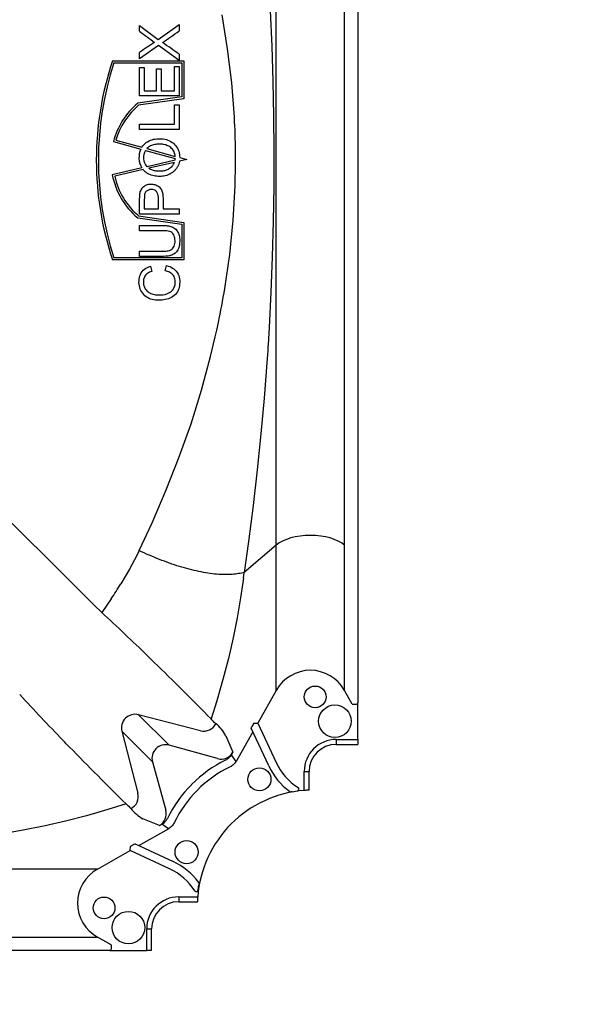
# Model space of a CAD drawing. Units: centimetres. Extents: x 19205 to 19520, y 9649 to 10092.
# Drawn here: x 19436 to 19457, y 9974 to 10011 of the extents above; entities that cross this region are included whole.
import ezdxf

# ---------------------------------------------------------------- set-up
doc = ezdxf.new("R2010")
doc.units = ezdxf.units.CM
doc.layers.add('BETON-STOP', color=141, linetype='Continuous')
doc.layers.add('Contorno-Cupolex', color=3, linetype='Continuous')
doc.styles.add('Quote-Pontarolo', font='simplex.shx', dxfattribs={"width": 0.7})
doc.dimstyles.new('Pontarolo', dxfattribs={"dimtxt": 5, "dimasz": 5, "dimexe": 2, "dimexo": 10, "dimgap": 5, "dimtad": 0, "dimdec": 1, "dimzin": 12, "dimdsep": 46, "dimtxsty": 'Quote-Pontarolo', "dimcen": 0.09, "dimdle": 5, "dimclrd": 256, "dimclre": 256, "dimclrt": 256, "dimazin": 0, "dimtfac": 1, "dimtdec": 1, "dimtix": 1, "dimtofl": 0, "dimtmove": 1, "dimatfit": 2, "dimfxl": 2, "dimfxlon": 1, "dimtolj": 1, "dimtzin": 0, "dimlwd": -1, "dimlwe": -1, "dimarcsym": 0})

# ---------------------------------------------------------------- blocks, each defined once
blk = doc.blocks.new('Cupolex H 40 01')
at = {"layer": 'Contorno-Cupolex', "linetype": 'Continuous'}
for p, q in [((19606.149, 10021.383), (19606.149, 9992.061)), ((19603.094, 9992.284), (19603.094, 10021.16)), ((19605.647, 9992.284), (19605.647, 10021.16)), ((19601.271, 10010.87), (19601.062, 10012.14)), ((19602.864, 10012.289), (19602.923, 10010.975)), ((19598.673, 10011.224), (19599.453, 10011.782)), ((19599.453, 10011.782), (19599.453, 10011.541)), ((19597.978, 10011.741), (19598.673, 10011.224)), ((19597.978, 10011.528), (19597.978, 10011.741)), ((19598.829, 10011.108), (19598.829, 10011.104)), ((19598.684, 10011.001), (19597.978, 10010.496)), ((19597.978, 10010.496), (19597.978, 10010.729)), ((19599.453, 10010.43), (19598.684, 10011.001)), ((19599.453, 10010.665), (19599.453, 10010.43)), ((19601.425, 10009.594), (19601.271, 10010.87)), ((19602.923, 10010.975), (19602.965, 10009.662)), ((19596.962, 10010.424), (19599.629, 10010.424)), ((19597.017, 10010.347), (19599.552, 10010.347)), ((19599.552, 10010.347), (19599.552, 10009.067)), ((19599.629, 10010.424), (19599.629, 10009)), ((19597.978, 10010.174), (19598.153, 10010.174)), ((19597.978, 10009.107), (19597.978, 10010.174)), ((19598.153, 10010.174), (19598.153, 10009.302)), ((19598.604, 10010.118), (19598.779, 10010.118)), ((19598.604, 10009.302), (19598.604, 10010.118)), ((19598.779, 10010.118), (19598.779, 10009.302)), ((19599.278, 10009.302), (19599.278, 10010.208)), ((19599.278, 10010.208), (19599.453, 10010.208)), ((19599.453, 10010.208), (19599.453, 10009.107)), ((19601.525, 10008.313), (19601.425, 10009.594)), ((19602.965, 10009.662), (19602.991, 10008.349)), ((19598.153, 10009.302), (19598.604, 10009.302)), ((19598.779, 10009.302), (19599.278, 10009.302)), ((19599.552, 10009.067), (19597.907, 10008.831)), ((19599.629, 10009), (19597.939, 10008.759)), ((19599.453, 10009.107), (19597.978, 10009.107)), ((19599.278, 10008.048), (19599.278, 10008.774)), ((19599.278, 10008.774), (19599.453, 10008.774)), ((19599.453, 10008.774), (19599.453, 10007.853)), ((19602.991, 10008.349), (19603.002, 10007.034)), ((19597.978, 10008.048), (19599.278, 10008.048)), ((19597.978, 10007.853), (19597.978, 10008.048)), ((19599.453, 10007.853), (19597.978, 10007.853)), ((19596.996, 10007.398), (19598.022, 10007.116)), ((19597.09, 10007.451), (19598.061, 10007.184)), ((19598.197, 10007.068), (19599.31, 10006.762)), ((19598.249, 10007.132), (19599.309, 10006.841)), ((19601.57, 10006.854), (19601.568, 10007.027)), ((19603.002, 10007.034), (19603.002, 10006.841)), ((19599.303, 10006.699), (19598.253, 10006.456)), ((19599.28, 10006.616), (19598.326, 10006.395)), ((19599.303, 10006.699), (19599.31, 10006.762)), ((19599.74, 10006.722), (19599.466, 10006.659)), ((19599.478, 10006.794), (19599.74, 10006.722)), ((19601.57, 10006.591), (19601.57, 10006.854)), ((19603.002, 10006.604), (19602.998, 10005.719)), ((19603.002, 10006.841), (19603.002, 10006.801)), ((19603.002, 10006.801), (19603.002, 10006.762)), ((19603.002, 10006.762), (19603.002, 10006.722)), ((19603.002, 10006.722), (19603.002, 10006.683)), ((19603.002, 10006.683), (19603.002, 10006.643)), ((19603.002, 10006.643), (19603.002, 10006.604)), ((19598.059, 10006.412), (19596.954, 10006.156)), ((19598.109, 10006.345), (19597.043, 10006.099)), ((19601.553, 10005.741), (19601.57, 10006.591)), ((19601.48, 10004.454), (19601.553, 10005.741)), ((19602.998, 10005.719), (19602.979, 10004.402)), ((19598.153, 10004.875), (19598.68, 10004.875)), ((19598.855, 10004.875), (19599.453, 10004.875)), ((19599.453, 10004.875), (19599.453, 10004.679)), ((19597.907, 10004.538), (19599.552, 10004.303)), ((19597.939, 10004.61), (19599.629, 10004.369)), ((19599.453, 10004.679), (19597.978, 10004.679)), ((19601.35, 10003.17), (19601.48, 10004.454)), ((19602.979, 10004.402), (19602.944, 10003.083)), ((19597.978, 10004.059), (19597.978, 10004.255)), ((19597.978, 10004.255), (19598.831, 10004.255)), ((19599.552, 10004.303), (19599.552, 10003.042)), ((19599.629, 10004.369), (19599.629, 10002.966)), ((19597.978, 10003.096), (19597.978, 10003.291)), ((19599.629, 10002.966), (19596.962, 10002.966)), ((19599.552, 10003.042), (19597.017, 10003.042)), ((19601.166, 10001.889), (19601.35, 10003.17)), ((19602.944, 10003.083), (19602.893, 10001.762)), ((19598.383, 10002.727), (19598.428, 10002.536)), ((19598.935, 10002.558), (19598.985, 10002.753)), ((19602.893, 10001.762), (19602.825, 10000.438)), ((19600.811, 10000.078), (19600.868, 10000.334)), ((19600.868, 10000.334), (19600.927, 10000.614)), ((19602.825, 10000.438), (19602.786, 9999.801)), ((19600.636, 9999.346), (19600.811, 10000.078)), ((19602.774, 9999.61), (19602.771, 9999.572)), ((19602.776, 9999.648), (19602.774, 9999.61)), ((19602.779, 9999.686), (19602.776, 9999.648)), ((19602.781, 9999.725), (19602.779, 9999.686)), ((19602.784, 9999.763), (19602.781, 9999.725)), ((19602.786, 9999.801), (19602.784, 9999.763)), ((19600.294, 9998.084), (19600.636, 9999.346)), ((19602.771, 9999.572), (19602.74, 9999.111)), ((19602.74, 9999.111), (19602.638, 9997.78)), ((19599.903, 9996.83), (19600.294, 9998.084)), ((19602.638, 9997.78), (19602.518, 9996.445)), ((19599.462, 9995.585), (19599.903, 9996.83)), ((19602.518, 9996.445), (19602.381, 9995.105)), ((19598.975, 9994.348), (19599.462, 9995.585)), ((19602.381, 9995.105), (19602.227, 9993.761)), ((19591.491, 9994.798), (19595.498, 9990.805)), ((19598.443, 9993.119), (19598.975, 9994.348)), ((19602.227, 9993.761), (19602.054, 9992.413)), ((19597.957, 9992.079), (19598.443, 9993.119)), ((19602.054, 9992.413), (19601.892, 9991.261)), ((19603.094, 9992.284), (19601.892, 9991.261)), ((19603.094, 9988.346), (19603.094, 9992.284)), ((19605.647, 9988.346), (19605.647, 9992.284)), ((19597.88, 9991.923), (19597.592, 9991.377)), ((19597.957, 9992.079), (19597.88, 9991.923)), ((19606.149, 9992.061), (19606.149, 9987.901)), ((19597.592, 9991.377), (19597.272, 9990.829)), ((19601.866, 9991.049), (19601.892, 9991.261)), ((19595.498, 9990.805), (19595.687, 9990.617)), ((19601.866, 9991.049), (19601.759, 9990.308)), ((19595.687, 9990.617), (19596.278, 9990.028)), ((19596.278, 9990.028), (19596.56, 9989.755)), ((19596.917, 9990.273), (19596.56, 9989.755)), ((19601.759, 9990.308), (19601.63, 9989.56)), ((19601.63, 9989.56), (19601.478, 9988.803)), ((19601.478, 9988.803), (19601.301, 9988.034)), ((19603.094, 9986.841), (19603.094, 9988.346)), ((19605.647, 9986.841), (19605.647, 9988.346)), ((19601.301, 9988.034), (19601.098, 9987.252)), ((19606.149, 9987.901), (19606.149, 9986.379)), ((19601.098, 9987.252), (19600.869, 9986.454)), ((19603.094, 9986.841), (19602.399, 9985.616)), ((19605.938, 9986.328), (19605.647, 9986.841)), ((19600.869, 9986.454), (19600.655, 9985.772)), ((19605.938, 9986.328), (19606.098, 9986.328)), ((19606.149, 9985.001), (19606.149, 9986.379)), ((19599.079, 9984.786), (19597.935, 9985.93)), ((19600.254, 9985.328), (19597.935, 9985.93)), ((19600.684, 9985.737), (19600.655, 9985.772)), ((19600.713, 9985.704), (19600.684, 9985.737)), ((19600.742, 9985.673), (19600.713, 9985.704)), ((19600.771, 9985.643), (19600.742, 9985.673)), ((19600.8, 9985.616), (19600.771, 9985.643)), ((19600.829, 9985.59), (19600.8, 9985.616)), ((19602.255, 9985.609), (19602.399, 9985.616)), ((19602.399, 9985.616), (19603.087, 9984.142)), ((19597.313, 9985.307), (19597.914, 9982.988)), ((19598.457, 9984.163), (19597.313, 9985.307)), ((19602.215, 9985.29), (19601.586, 9984.181)), ((19602.81, 9984.013), (19602.152, 9985.426)), ((19602.222, 9985.56), (19602.18, 9985.486)), ((19601.208, 9985.141), (19601.464, 9984.523)), ((19605.336, 9985.001), (19606.149, 9985.001)), ((19605.336, 9985.001), (19605.336, 9984.818)), ((19606.149, 9985.001), (19606.149, 9984.818)), ((19600.889, 9984.285), (19599.079, 9984.786)), ((19601.464, 9984.523), (19601.412, 9984.431)), ((19605.336, 9984.818), (19606.149, 9984.818)), ((19598.457, 9984.163), (19598.957, 9982.353)), ((19601.586, 9984.181), (19601.412, 9984.431)), ((19604.136, 9983.092), (19604.136, 9983.802)), ((19604.136, 9983.802), (19604.319, 9983.802)), ((19604.319, 9983.102), (19604.319, 9983.802)), ((19603.689, 9983.044), (19603.877, 9983.074)), ((19596.788, 9982.374), (19595.99, 9982.144)), ((19597.471, 9982.588), (19596.788, 9982.374)), ((19597.471, 9982.588), (19597.505, 9982.559)), ((19597.505, 9982.559), (19597.538, 9982.529)), ((19597.538, 9982.529), (19597.57, 9982.5)), ((19597.57, 9982.5), (19597.599, 9982.471)), ((19597.599, 9982.471), (19597.627, 9982.442)), ((19597.627, 9982.442), (19597.652, 9982.414)), ((19595.208, 9981.942), (19594.44, 9981.765)), ((19595.99, 9982.144), (19595.208, 9981.942)), ((19598.719, 9981.778), (19598.102, 9982.034)), ((19593.683, 9981.612), (19592.935, 9981.483)), ((19594.44, 9981.765), (19593.683, 9981.612)), ((19597.952, 9981.027), (19599.061, 9981.656)), ((19598.719, 9981.778), (19598.811, 9981.83)), ((19599.061, 9981.656), (19598.811, 9981.83)), ((19596.401, 9980.149), (19597.626, 9980.843)), ((19597.626, 9980.843), (19597.633, 9980.988)), ((19599.1, 9980.156), (19597.626, 9980.843)), ((19597.757, 9981.062), (19597.683, 9981.02)), ((19597.816, 9981.091), (19599.229, 9980.432)), ((19594.896, 9980.149), (19590.958, 9980.149)), ((19596.401, 9980.149), (19594.896, 9980.149)), ((19600.168, 9979.365), (19600.198, 9979.554)), ((19599.44, 9979.106), (19600.15, 9979.106)), ((19599.44, 9979.106), (19599.44, 9978.923)), ((19599.44, 9978.923), (19600.14, 9978.923)), ((19598.241, 9977.093), (19598.241, 9977.907)), ((19598.241, 9977.907), (19598.424, 9977.907)), ((19598.424, 9977.093), (19598.424, 9977.907)), ((19590.958, 9977.596), (19594.896, 9977.596)), ((19594.896, 9977.596), (19596.401, 9977.596)), ((19596.915, 9977.305), (19596.401, 9977.596)), ((19596.915, 9977.305), (19596.915, 9977.144)), ((19595.341, 9977.093), (19591.181, 9977.093)), ((19596.863, 9977.093), (19595.341, 9977.093)), ((19596.863, 9977.093), (19598.241, 9977.093)), ((19598.424, 9977.093), (19598.241, 9977.093))]:
    blk.add_line(p, q, dxfattribs=at)
for centre, radius in [((19604.549, 9986.597), 0.407), ((19605.288, 9985.685), 0.61), ((19602.462, 9983.508), 0.432), ((19599.735, 9980.781), 0.432), ((19596.645, 9978.693), 0.407), ((19597.557, 9977.954), 0.61)]:
    blk.add_circle(centre, radius, dxfattribs=at)
for centre, radius, start, end in [((19605.745, 10021.451), 12.602, 231.9508, 235.1164), ((19593.551, 10019.399), 9.828, 302.4803, 306.91), ((19601.951, 10005.556), 6.522, 121.5515, 127.5251), ((19592.72, 10001.755), 11.168, 52.9223, 56.8405), ((19608.148, 10006.695), 11.792, 161.5646, 198.4354), ((19608.148, 10006.695), 11.715, 161.8331, 198.1669), ((19599.702, 10006.685), 2.799, 129.9069, 165.2324), ((19599.702, 10006.685), 2.723, 130.3606, 163.6452), ((19572.937, 10006.711), 28.633, 0.6324, 3.2062), ((19598.708, 10006.799), 0.756, 155.2408, 210.8532), ((19598.626, 10006.799), 0.507, 147.9406, 222.5078), ((19599.702, 10006.685), 2.799, 190.8849, 230.0931), ((19599.702, 10006.685), 2.723, 192.4299, 229.6394), ((19570.013, 10007.053), 31.577, 348.2337, 350.5878), ((19582.867, 9999.636), 16.884, 326.3216, 328.5582), ((19531.524, 9919.199), 95.957, 45.92504, 47.3314), ((19626.436, 10016.897), 40.254, 225.5988, 226.1029), ((19485.225, 9871.934), 162.12, 44.60196, 45.66351), ((19664.046, 10051.72), 95.96, 222.66862, 224.07494), ((19600.375, 9985.826), 0.512, 256.3461, 332.5541), ((19600.033, 9984.532), 1.324, 27.3754, 53.0462), ((19566.159, 9956.625), 40.514, 43.8987, 44.3995), ((19605.336, 9983.802), 1.199, 90, 180), ((19709.771, 10096.488), 159.952, 224.32929, 225.40524), ((19605.336, 9983.802), 1.016, 90, 180), ((19603.303, 9979.94), 4.777, 116.1761, 135.0008), ((19605.114, 9985.088), 2.237, 205, 237.3488), ((19603.303, 9979.94), 4.476, 115.653, 135.0008), ((19605.113, 9985.087), 2.541, 205, 233.3061), ((19603.303, 9979.94), 4.777, 134.9992, 153.8239), ((19603.303, 9979.94), 4.476, 134.9992, 154.347), ((19604.472, 9978.757), 4.348, 94.4239, 134.8729), ((19603.637, 9983.107), 0.0711, 233.3061, 280.858), ((19604.472, 9978.757), 4.358, 100.3502, 100.858), ((19604.472, 9978.757), 4.348, 92.0089, 94.4239), ((19597.417, 9982.868), 0.512, 297.4459, 13.6539), ((19598.73, 9983.233), 1.353, 217.2403, 242.3382), ((19604.485, 9978.771), 4.348, 135.1271, 175.5761), ((19598.155, 9978.129), 2.541, 36.6939, 65), ((19598.155, 9978.129), 2.237, 32.6512, 65), ((19600.136, 9979.605), 0.0711, 349.142, 36.6939), ((19604.485, 9978.771), 4.358, 169.142, 169.6498), ((19599.44, 9977.907), 1.199, 90, 180), ((19604.485, 9978.771), 4.348, 175.5761, 177.9911), ((19599.44, 9977.907), 1.016, 90, 180)]:
    blk.add_arc(centre, radius, start, end, dxfattribs=at)
for centre, major_axis, ratio, start_param, end_param in [((19604.37, 9991.922), (1.474, 0), 0.491444, 0.523599, 2.617994), ((19604.37, 9986.091), (0, -1.501), 0.981627, 2.094395, 4.18879), ((19606.098, 9986.379), (0, -0.0518), 0.981627, 0, 1.570796), ((19597.8, 9985.442), (0.359, 0.359), 0.981627, 0.523599, 2.617994), ((19602.224, 9985.554), (0.0306, 0.0545), 0.077825, 0.04884, 1.514916), ((19602.182, 9985.48), (0.0306, 0.0545), 0.077825, 1.514916, 3.085713), ((19598.951, 9984.291), (0.366, -0.366), 0.981627, 2.094395, 4.18879), ((19601.022, 9984.778), (-0.196, 0.473), 0.992693, 2.482655, 3.80053), ((19598.464, 9982.22), (-0.473, 0.196), 0.992693, 2.482655, 3.80053), ((19597.688, 9981.018), (-0.0545, -0.0306), 0.077825, 4.768269, 6.234345), ((19597.762, 9981.06), (0.0545, 0.0306), 0.077825, 0.05588, 1.626676), ((19597.152, 9978.872), (1.501, 0), 0.981627, 2.094395, 4.18879), ((19596.863, 9977.144), (-0.0518, 0), 0.981627, 1.570796, 3.141593)]:
    blk.add_ellipse(centre, major_axis=major_axis, ratio=ratio, start_param=start_param, end_param=end_param, dxfattribs=at)
for points, knots in [([(19598.061, 10007.184), (19598.105, 10007.251), (19598.162, 10007.311), (19598.292, 10007.406), (19598.365, 10007.442), (19598.52, 10007.489), (19598.6, 10007.5), (19598.759, 10007.505), (19598.84, 10007.5), (19598.997, 10007.468), (19599.074, 10007.44), (19599.212, 10007.36), (19599.274, 10007.307), (19599.377, 10007.183), (19599.417, 10007.111), (19599.467, 10006.957), (19599.478, 10006.875), (19599.478, 10006.794)], [0, 0, 0, 0, 0.125, 0.125, 0.25, 0.25, 0.375, 0.375, 0.5, 0.5, 0.625, 0.625, 0.75, 0.75, 0.875, 0.875, 1, 1, 1, 1]), ([(19599.309, 10006.841), (19599.307, 10006.869), (19599.303, 10006.897), (19599.29, 10006.952), (19599.281, 10006.979), (19599.259, 10007.031), (19599.245, 10007.055), (19599.213, 10007.101), (19599.194, 10007.123), (19599.154, 10007.162), (19599.132, 10007.18), (19599.086, 10007.212), (19599.061, 10007.226), (19599.01, 10007.25), (19598.984, 10007.26), (19598.93, 10007.277), (19598.903, 10007.283), (19598.82, 10007.298), (19598.765, 10007.301), (19598.681, 10007.301), (19598.653, 10007.299), (19598.597, 10007.294), (19598.57, 10007.291), (19598.515, 10007.28), (19598.488, 10007.274), (19598.434, 10007.256), (19598.408, 10007.246), (19598.358, 10007.22), (19598.334, 10007.206), (19598.289, 10007.172), (19598.268, 10007.153), (19598.249, 10007.132)], [0, 0, 0, 0, 0.0625, 0.0625, 0.125, 0.125, 0.1875, 0.1875, 0.25, 0.25, 0.3125, 0.3125, 0.375, 0.375, 0.4375, 0.4375, 0.5, 0.5, 0.625, 0.625, 0.6875, 0.6875, 0.75, 0.75, 0.8125, 0.8125, 0.875, 0.875, 0.9375, 0.9375, 1, 1, 1, 1]), ([(19599.466, 10006.659), (19599.46, 10006.623), (19599.451, 10006.588), (19599.429, 10006.521), (19599.414, 10006.488), (19599.38, 10006.425), (19599.36, 10006.395), (19599.316, 10006.339), (19599.292, 10006.313), (19599.239, 10006.265), (19599.211, 10006.243), (19599.152, 10006.203), (19599.121, 10006.185), (19599.057, 10006.154), (19599.024, 10006.14), (19598.956, 10006.119), (19598.922, 10006.111), (19598.852, 10006.099), (19598.816, 10006.095), (19598.746, 10006.091), (19598.71, 10006.092), (19598.605, 10006.097), (19598.535, 10006.106), (19598.397, 10006.142), (19598.331, 10006.169), (19598.24, 10006.225), (19598.211, 10006.246), (19598.157, 10006.292), (19598.132, 10006.318), (19598.109, 10006.345)], [0, 0, 0, 0, 0.0625, 0.0625, 0.125, 0.125, 0.1875, 0.1875, 0.25, 0.25, 0.3125, 0.3125, 0.375, 0.375, 0.4375, 0.4375, 0.5, 0.5, 0.5625, 0.5625, 0.625, 0.625, 0.75, 0.75, 0.875, 0.875, 0.9375, 0.9375, 1, 1, 1, 1]), ([(19598.326, 10006.395), (19598.345, 10006.382), (19598.365, 10006.371), (19598.406, 10006.351), (19598.428, 10006.343), (19598.493, 10006.321), (19598.538, 10006.311), (19598.628, 10006.299), (19598.674, 10006.296), (19598.765, 10006.294), (19598.811, 10006.297), (19598.878, 10006.306), (19598.901, 10006.311), (19598.945, 10006.322), (19598.967, 10006.328), (19599.032, 10006.353), (19599.073, 10006.374), (19599.149, 10006.428), (19599.183, 10006.459), (19599.226, 10006.513), (19599.239, 10006.533), (19599.262, 10006.573), (19599.272, 10006.594), (19599.28, 10006.616)], [0, 0, 0, 0, 0.0625, 0.0625, 0.125, 0.125, 0.25, 0.25, 0.375, 0.375, 0.5, 0.5, 0.5625, 0.5625, 0.625, 0.625, 0.75, 0.75, 0.875, 0.875, 0.9375, 0.9375, 1, 1, 1, 1]), ([(19597.978, 10004.679), (19597.978, 10004.786), (19597.978, 10004.893), (19597.978, 10005.107), (19597.976, 10005.214), (19597.982, 10005.374), (19597.985, 10005.428), (19598.003, 10005.533), (19598.025, 10005.584), (19598.082, 10005.673), (19598.12, 10005.712), (19598.212, 10005.768), (19598.262, 10005.786), (19598.367, 10005.806), (19598.421, 10005.806), (19598.526, 10005.794), (19598.577, 10005.78), (19598.672, 10005.73), (19598.713, 10005.697), (19598.782, 10005.614), (19598.805, 10005.565), (19598.853, 10005.412), (19598.855, 10005.304), (19598.855, 10005.089), (19598.855, 10004.982), (19598.855, 10004.875)], [0, 0, 0, 0, 0.125, 0.125, 0.25, 0.25, 0.3125, 0.3125, 0.375, 0.375, 0.4375, 0.4375, 0.5, 0.5, 0.5625, 0.5625, 0.625, 0.625, 0.6875, 0.6875, 0.75, 0.75, 0.875, 0.875, 1, 1, 1, 1]), ([(19598.68, 10004.875), (19598.68, 10004.948), (19598.68, 10005.059), (19598.68, 10005.169), (19598.68, 10005.242), (19598.681, 10005.279), (19598.672, 10005.39), (19598.655, 10005.465), (19598.584, 10005.549), (19598.553, 10005.571), (19598.484, 10005.596), (19598.448, 10005.601), (19598.338, 10005.601), (19598.265, 10005.575), (19598.188, 10005.495), (19598.172, 10005.461), (19598.158, 10005.388), (19598.156, 10005.352), (19598.149, 10005.168), (19598.153, 10005.021), (19598.153, 10004.875)], [0, 0, 0, 0, 0.125, 0.1875, 0.1875, 0.25, 0.25, 0.375, 0.375, 0.4375, 0.4375, 0.5, 0.5, 0.625, 0.625, 0.6875, 0.6875, 0.75, 0.75, 1, 1, 1, 1]), ([(19598.831, 10004.255), (19598.891, 10004.255), (19598.95, 10004.253), (19599.067, 10004.24), (19599.126, 10004.227), (19599.236, 10004.182), (19599.29, 10004.152), (19599.373, 10004.067), (19599.406, 10004.016), (19599.453, 10003.905), (19599.466, 10003.845), (19599.479, 10003.726), (19599.479, 10003.666), (19599.472, 10003.546), (19599.463, 10003.487), (19599.427, 10003.371), (19599.398, 10003.317), (19599.323, 10003.223), (19599.273, 10003.187), (19599.166, 10003.135), (19599.107, 10003.117), (19598.93, 10003.092), (19598.811, 10003.096), (19598.454, 10003.096), (19598.216, 10003.096), (19597.978, 10003.096)], [0, 0, 0, 0, 0.0625, 0.0625, 0.125, 0.125, 0.1875, 0.1875, 0.25, 0.25, 0.3125, 0.3125, 0.375, 0.375, 0.4375, 0.4375, 0.5, 0.5, 0.5625, 0.5625, 0.625, 0.625, 0.75, 0.75, 1, 1, 1, 1]), ([(19597.978, 10003.291), (19598.239, 10003.291), (19598.499, 10003.291), (19598.824, 10003.291), (19598.889, 10003.291), (19599.018, 10003.301), (19599.085, 10003.31), (19599.199, 10003.373), (19599.247, 10003.422), (19599.297, 10003.544), (19599.303, 10003.61), (19599.301, 10003.74), (19599.295, 10003.807), (19599.246, 10003.928), (19599.2, 10003.981), (19599.085, 10004.042), (19599.017, 10004.049), (19598.888, 10004.06), (19598.823, 10004.059), (19598.498, 10004.059), (19598.239, 10004.059), (19597.978, 10004.059)], [0, 0, 0, 0, 0.25, 0.25, 0.3125, 0.3125, 0.375, 0.375, 0.4375, 0.4375, 0.5, 0.5, 0.5625, 0.5625, 0.625, 0.625, 0.6875, 0.6875, 0.75, 0.75, 1, 1, 1, 1]), ([(19598.985, 10002.753), (19599.065, 10002.732), (19599.141, 10002.703), (19599.28, 10002.616), (19599.34, 10002.557), (19599.429, 10002.417), (19599.457, 10002.337), (19599.482, 10002.174), (19599.48, 10002.089), (19599.457, 10001.926), (19599.433, 10001.844), (19599.35, 10001.7), (19599.29, 10001.64), (19599.082, 10001.502), (19598.918, 10001.458), (19598.672, 10001.448), (19598.589, 10001.453), (19598.428, 10001.483), (19598.349, 10001.51), (19598.135, 10001.633), (19598.026, 10001.773), (19597.958, 10002.012), (19597.95, 10002.097), (19597.957, 10002.263), (19597.975, 10002.346), (19598.045, 10002.498), (19598.096, 10002.565), (19598.227, 10002.669), (19598.303, 10002.704), (19598.383, 10002.727)], [0, 0, 0, 0, 0.0625, 0.0625, 0.125, 0.125, 0.1875, 0.1875, 0.25, 0.25, 0.3125, 0.3125, 0.375, 0.375, 0.5, 0.5, 0.5625, 0.5625, 0.625, 0.625, 0.75, 0.75, 0.8125, 0.8125, 0.875, 0.875, 0.9375, 0.9375, 1, 1, 1, 1]), ([(19598.428, 10002.536), (19598.37, 10002.518), (19598.316, 10002.493), (19598.218, 10002.42), (19598.178, 10002.371), (19598.13, 10002.26), (19598.12, 10002.198), (19598.121, 10002.076), (19598.129, 10002.015), (19598.17, 10001.901), (19598.203, 10001.848), (19598.29, 10001.763), (19598.342, 10001.73), (19598.508, 10001.66), (19598.631, 10001.649), (19598.871, 10001.657), (19598.995, 10001.677), (19599.202, 10001.8), (19599.279, 10001.907), (19599.313, 10002.087), (19599.314, 10002.149), (19599.296, 10002.269), (19599.275, 10002.328), (19599.206, 10002.428), (19599.158, 10002.468), (19599.053, 10002.526), (19598.995, 10002.545), (19598.935, 10002.558)], [0, 0, 0, 0, 0.0625, 0.0625, 0.125, 0.125, 0.1875, 0.1875, 0.25, 0.25, 0.3125, 0.3125, 0.375, 0.375, 0.5, 0.5, 0.625, 0.625, 0.75, 0.75, 0.8125, 0.8125, 0.875, 0.875, 0.9375, 0.9375, 1, 1, 1, 1]), ([(19601.892, 9991.261), (19601.826, 9991.242), (19601.755, 9991.225), (19601.603, 9991.199), (19601.523, 9991.189), (19601.35, 9991.177), (19601.258, 9991.174), (19601.065, 9991.177), (19600.964, 9991.182), (19600.755, 9991.201), (19600.647, 9991.214), (19600.424, 9991.248), (19600.309, 9991.269), (19600.075, 9991.318), (19599.956, 9991.346), (19599.714, 9991.409), (19599.592, 9991.444), (19599.344, 9991.52), (19599.219, 9991.562), (19598.969, 9991.65), (19598.843, 9991.697), (19598.59, 9991.798), (19598.462, 9991.851), (19598.208, 9991.962), (19598.082, 9992.02), (19597.957, 9992.079)], [0, 0, 0, 0, 0.082996, 0.082996, 0.165991, 0.165991, 0.25044, 0.25044, 0.33489, 0.33489, 0.418623, 0.418623, 0.502357, 0.502357, 0.585007, 0.585007, 0.667657, 0.667657, 0.749852, 0.749852, 0.832047, 0.832047, 0.916023, 0.916023, 1, 1, 1, 1]), ([(19601.412, 9984.431), (19601.387, 9984.387), (19601.356, 9984.347), (19601.282, 9984.278), (19601.241, 9984.249), (19601.195, 9984.227)], [0, 0, 0, 0, 0.5, 0.5, 1, 1, 1, 1]), ([(19601.586, 9984.181), (19601.561, 9984.136), (19601.529, 9984.096), (19601.453, 9984.025), (19601.411, 9983.997), (19601.365, 9983.974)], [0, 0, 0, 0, 0.5, 0.5, 1, 1, 1, 1]), ([(19603.877, 9983.074), (19603.892, 9983.076), (19603.905, 9983.083), (19603.927, 9983.102), (19603.935, 9983.115), (19603.941, 9983.143), (19603.94, 9983.158), (19603.929, 9983.185), (19603.919, 9983.197), (19603.907, 9983.204)], [0, 0, 0, 0, 0.25, 0.25, 0.5, 0.5, 0.75, 0.75, 1, 1, 1, 1]), ([(19598.811, 9981.83), (19598.855, 9981.855), (19598.895, 9981.886), (19598.964, 9981.96), (19598.993, 9982.001), (19599.015, 9982.047)], [0, 0, 0, 0, 0.5, 0.5, 1, 1, 1, 1]), ([(19599.268, 9981.877), (19599.246, 9981.831), (19599.216, 9981.788), (19599.146, 9981.713), (19599.106, 9981.682), (19599.061, 9981.656)], [0, 0, 0, 0, 0.5, 0.5, 1, 1, 1, 1]), ([(19600.038, 9979.335), (19600.046, 9979.323), (19600.057, 9979.313), (19600.084, 9979.302), (19600.099, 9979.301), (19600.127, 9979.308), (19600.14, 9979.316), (19600.16, 9979.337), (19600.166, 9979.351), (19600.168, 9979.365)], [0, 0, 0, 0, 0.25, 0.25, 0.5, 0.5, 0.75, 0.75, 1, 1, 1, 1])]:
    blk.add_open_spline(points, degree=3, knots=knots, dxfattribs=at)
blk = doc.blocks.new('*D179')
at = {"transparency": 16777216}
for p, q in [((19389.326, 9957.872), (19389.326, 9953.872)), ((19448.584, 9957.872), (19448.584, 9953.872)), ((19394.326, 9955.872), (19408.622, 9955.872)), ((19443.584, 9955.872), (19429.288, 9955.872))]:
    blk.add_line(p, q, dxfattribs=at)
for points in [[(19394.326, 9956.706), (19394.326, 9955.039), (19389.326, 9955.872)], [(19443.584, 9956.706), (19443.584, 9955.039), (19448.584, 9955.872)]]:
    blk.add_solid(points, dxfattribs=at)
at = {"layer": 'Defpoints', "color": 0, "transparency": 16777216}
for p in [(19389.326, 9984.741), (19448.584, 9983.874), (19448.584, 9955.872)]:
    blk.add_point(p, dxfattribs=at)
at = {"transparency": 16777216, "insert": (19418.955, 9955.872), "char_height": 5, "attachment_point": 5, "style": 'Quote-Pontarolo'}
blk.add_mtext('\\A1;59.3', dxfattribs=at)
blk = doc.blocks.new('*D180')
at = {"transparency": 16777216}
for p, q in [((19391.284, 9970.121), (19391.284, 9966.121)), ((19446.984, 9970.121), (19446.984, 9966.121)), ((19386.284, 9968.121), (19381.284, 9968.121)), ((19451.984, 9968.121), (19456.984, 9968.121))]:
    blk.add_line(p, q, dxfattribs=at)
for points in [[(19386.284, 9968.954), (19386.284, 9967.287), (19391.284, 9968.121)], [(19451.984, 9968.954), (19451.984, 9967.287), (19446.984, 9968.121)]]:
    blk.add_solid(points, dxfattribs=at)
at = {"layer": 'Defpoints', "color": 0, "transparency": 16777216}
for p in [(19391.284, 9985.653), (19446.984, 9985.653), (19446.984, 9968.121)]:
    blk.add_point(p, dxfattribs=at)
at = {"transparency": 16777216, "insert": (19419.134, 9968.121), "char_height": 5, "attachment_point": 5, "style": 'Quote-Pontarolo'}
blk.add_mtext('\\A1;{\\H0.625x;axis distance 56}', dxfattribs=at)

msp = doc.modelspace()

# ---------------------------------------------------------------- block references
at = {"layer": 'BETON-STOP'}
msp.add_blockref('Cupolex H 40 01', (-157.565, -0.944), dxfattribs=at)

# ---------------------------------------------------------------- dimensions: what is measured, and where the dimension line sits
dim = msp.add_linear_dim(base=(19446.984, 9968.121), p1=(19391.284, 9985.653), p2=(19446.984, 9985.653), text='{\\H0.625x;axis distance <>}', dimstyle='Pontarolo', override={"dimdec": 0})
dim.commit()
dim.dimension.update_dxf_attribs({"geometry": '*D180', "text_midpoint": (19419.134, 9968.121)})
dim = msp.add_linear_dim(base=(19448.584, 9955.872), p1=(19389.326, 9984.741), p2=(19448.584, 9983.874), dimstyle='Pontarolo')
dim.commit()
dim.dimension.update_dxf_attribs({"geometry": '*D179', "text_midpoint": (19418.955, 9955.872)})

doc.saveas('drawing.dxf')
